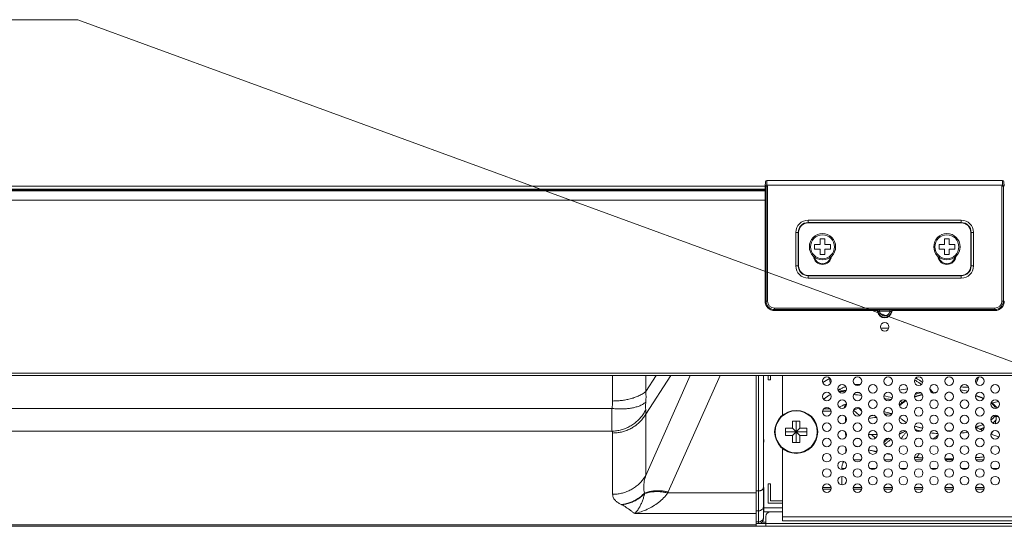
# Model space of a CAD drawing. Extents: x 0 to 197, y -4 to 144.
# Drawn here: x 51 to 60, y 38 to 42 of the extents above; entities that cross this region are included whole.
import ezdxf

# ---------------------------------------------------------------- set-up
doc = ezdxf.new("R2010")
doc.units = 0
doc.header["$MEASUREMENT"] = 0
doc.layers.add('00_COMPONENTS', color=7, linetype='Continuous', lineweight=0)
doc.layers.add('2000', color=7, linetype='Continuous', lineweight=0)

msp = doc.modelspace()

# ---------------------------------------------------------------- linework, layer by layer
at = {"layer": '00_COMPONENTS', "color": 7, "linetype": 'Continuous', "lineweight": 0, "ltscale": 0.004921}
for p, q in [((57.581, 40.5186), (57.5796, 40.4792)), ((59.5193, 40.5186), (57.581, 40.5186)), ((59.5207, 40.4792), (59.5193, 40.5186)), ((57.5659, 40.4345), (25.5234, 40.4345)), ((25.5575, 40.4392), (57.5659, 40.4392)), ((25.558, 40.4393), (57.5659, 40.4393)), ((25.5738, 40.4478), (57.5659, 40.4478)), ((25.5974, 40.4714), (57.5659, 40.4714)), ((57.5659, 39.5265), (57.5659, 40.4719)), ((57.5673, 40.4719), (57.5659, 40.4719)), ((57.5692, 40.5074), (57.5673, 40.4711)), ((57.5796, 40.4792), (57.5678, 40.4799)), ((57.5739, 39.5265), (57.5739, 40.4711)), ((57.5796, 40.4792), (57.5792, 40.471)), ((57.5792, 40.471), (57.5857, 40.471)), ((59.5207, 40.4792), (57.5796, 40.4792)), ((57.5857, 40.471), (57.5857, 39.5265)), ((59.5146, 39.5265), (59.5146, 40.471)), ((59.5146, 40.471), (59.5211, 40.471)), ((59.5207, 40.4792), (59.5325, 40.4799)), ((59.5211, 40.471), (59.5207, 40.4792)), ((59.5264, 39.5265), (59.5264, 40.4711)), ((59.533, 40.4711), (59.5311, 40.5074)), ((59.5344, 40.4719), (59.533, 40.4719)), ((57.5659, 40.3565), (25.4556, 40.3565)), ((57.9202, 40.1924), (57.9202, 40.1702)), ((57.9202, 40.1924), (59.1801, 40.1924)), ((59.1801, 40.1924), (59.1801, 40.1702)), ((57.9202, 40.1728), (59.1801, 40.1728)), ((59.1801, 40.1702), (57.9202, 40.1702)), ((57.8193, 39.8159), (57.8193, 40.0915)), ((57.8193, 40.0915), (57.8415, 40.0915)), ((57.8389, 39.8159), (57.8389, 40.0915)), ((57.8415, 40.0915), (57.8415, 39.8159)), ((58.0187, 39.993), (58.0187, 40.0383)), ((58.0187, 40.0383), (58.058, 40.0383)), ((58.058, 40.0383), (58.058, 39.993)), ((59.0423, 39.993), (59.0423, 40.0383)), ((59.0423, 40.0383), (59.0816, 40.0383)), ((59.0816, 40.0383), (59.0816, 39.993)), ((59.2588, 39.8159), (59.2588, 40.0915)), ((59.281, 40.0915), (59.2588, 40.0915)), ((59.2614, 40.0915), (59.2614, 39.8159)), ((59.281, 40.0915), (59.281, 39.8159)), ((57.9734, 39.9537), (57.9734, 39.993)), ((57.9734, 39.993), (58.0187, 39.993)), ((58.0187, 39.9537), (57.9734, 39.9537)), ((58.0187, 39.9084), (58.0187, 39.9537)), ((58.058, 39.993), (58.1033, 39.993)), ((58.058, 39.9537), (58.058, 39.9084)), ((58.1033, 39.9537), (58.058, 39.9537)), ((58.1033, 39.993), (58.1033, 39.9537)), ((58.997, 39.9537), (58.997, 39.993)), ((58.997, 39.993), (59.0423, 39.993)), ((59.0423, 39.9537), (58.997, 39.9537)), ((59.0423, 39.9084), (59.0423, 39.9537)), ((59.0816, 39.993), (59.1269, 39.993)), ((59.0816, 39.9537), (59.0816, 39.9084)), ((59.1269, 39.9537), (59.0816, 39.9537)), ((59.1269, 39.993), (59.1269, 39.9537)), ((58.058, 39.9084), (58.0187, 39.9084)), ((59.0816, 39.9084), (59.0423, 39.9084)), ((57.8193, 39.8159), (57.8415, 39.8159)), ((59.281, 39.8159), (59.2588, 39.8159)), ((57.9202, 39.7149), (57.9202, 39.7371)), ((57.9202, 39.7371), (59.1801, 39.7371)), ((59.1801, 39.7346), (57.9202, 39.7346)), ((59.1801, 39.7149), (57.9202, 39.7149)), ((59.1801, 39.7149), (59.1801, 39.7371)), ((57.5659, 39.5265), (57.5857, 39.5265)), ((57.6446, 39.4478), (57.6446, 39.4675)), ((57.6446, 39.4675), (59.4557, 39.4675)), ((59.4557, 39.4675), (59.4557, 39.4478)), ((59.5146, 39.5265), (59.5344, 39.5265)), ((57.6446, 39.4558), (59.4557, 39.4558)), ((57.6446, 39.4478), (58.4803, 39.4478)), ((58.4839, 39.452), (58.4803, 39.4478)), ((58.4954, 39.4423), (58.4919, 39.438)), ((58.4919, 39.438), (58.492, 39.4375)), ((58.492, 39.4375), (58.5077, 39.4403)), ((58.4954, 39.4423), (58.4961, 39.4382)), ((58.5074, 39.4421), (58.5074, 39.4539)), ((58.5929, 39.4539), (58.5074, 39.4539)), ((58.5074, 39.4421), (58.5077, 39.4403)), ((58.5929, 39.4421), (58.5074, 39.4421)), ((58.5926, 39.4403), (58.5929, 39.4421)), ((58.5926, 39.4403), (58.6083, 39.4375)), ((58.5929, 39.4539), (58.5929, 39.4421)), ((58.6041, 39.4382), (58.6049, 39.4423)), ((58.6084, 39.438), (58.6049, 39.4423)), ((58.6083, 39.4375), (58.6084, 39.438)), ((58.62, 39.4478), (58.6164, 39.452)), ((58.62, 39.4478), (59.4557, 39.4478)), ((58.5835, 39.3021), (58.5168, 39.3021)), ((25.4556, 38.932), (91.6446, 38.932)), ((25.4753, 38.9123), (91.625, 38.9123)), ((56.3112, 38.7037), (56.3112, 38.9123)), ((56.584, 38.7824), (56.584, 38.9123)), ((56.584, 38.09), (56.9498, 38.9123)), ((56.6687, 38.9123), (56.584, 38.7824)), ((56.7914, 38.9123), (56.584, 38.5941)), ((56.7692, 37.9551), (57.1951, 38.9123)), ((57.4931, 37.6722), (57.4931, 38.9123)), ((57.5127, 37.6958), (57.5127, 38.9123)), ((57.5521, 37.7352), (57.5521, 38.9123)), ((57.5915, 38.9123), (57.5915, 38.8789)), ((57.6112, 38.8789), (57.6112, 38.9123)), ((57.7096, 38.5853), (57.7096, 38.9123)), ((58.0974, 38.8789), (58.0974, 38.8933)), ((57.5915, 38.8789), (57.6112, 38.8789)), ((58.3477, 38.8395), (58.3037, 38.8395)), ((58.5432, 38.7455), (58.5435, 38.7454)), ((58.7387, 38.8032), (58.739, 38.8032)), ((58.7944, 38.7364), (58.7954, 38.7367)), ((58.9215, 38.8044), (58.9214, 38.8046)), ((58.9512, 38.7697), (58.9504, 38.7707)), ((59.2989, 38.7459), (59.2997, 38.7457)), ((58.2158, 38.6467), (58.2271, 38.677)), ((58.2271, 38.6558), (58.2271, 38.677)), ((58.7199, 38.7079), (58.721, 38.7076)), ((58.721, 38.7076), (58.7245, 38.7067)), ((59.4368, 38.6883), (59.4335, 38.6877)), ((56.3061, 38.6429), (47.1406, 38.6429)), ((56.584, 38.09), (56.584, 38.5941)), ((58.0388, 38.6194), (58.1088, 38.6194)), ((58.0475, 38.6387), (58.1, 38.6387)), ((58.2272, 38.53), (58.2265, 38.5751)), ((58.2271, 38.555), (58.2271, 38.5743)), ((58.3431, 38.5844), (58.2935, 38.629)), ((58.3365, 38.6444), (58.3602, 38.6231)), ((58.3379, 38.6468), (58.3378, 38.647)), ((58.3588, 38.6277), (58.3389, 38.6455)), ((58.3465, 38.6436), (58.3465, 38.6387)), ((58.5431, 38.6172), (58.5429, 38.6173)), ((57.7923, 38.4792), (57.7923, 38.5383)), ((57.7923, 38.5383), (57.8513, 38.5383)), ((57.8218, 38.3611), (57.8218, 38.5383)), ((57.8513, 38.5383), (57.8513, 38.4792)), ((58.2346, 38.556), (58.2268, 38.5549)), ((58.2316, 38.5556), (58.2316, 38.5672)), ((58.2343, 38.5504), (58.2349, 38.5505)), ((59.2995, 38.4889), (59.2984, 38.4886)), ((56.3061, 38.4547), (47.1406, 38.4547)), ((56.3112, 37.9359), (56.3112, 38.4401)), ((57.7332, 38.4202), (57.7332, 38.4792)), ((57.7332, 38.4792), (57.7923, 38.4792)), ((57.7332, 38.4497), (57.9104, 38.4497)), ((57.7923, 38.4202), (57.7332, 38.4202)), ((57.7923, 38.4202), (57.8513, 38.4792)), ((57.7923, 38.4792), (57.8513, 38.4202)), ((57.7923, 38.3611), (57.7923, 38.4202)), ((57.8513, 38.4792), (57.9104, 38.4792)), ((57.8513, 38.4202), (57.8513, 38.3611)), ((57.9104, 38.4202), (57.8513, 38.4202)), ((57.9104, 38.4792), (57.9104, 38.4202)), ((58.2294, 38.4067), (58.2287, 38.4464)), ((58.4191, 38.4282), (58.4165, 38.4282)), ((58.4743, 38.399), (58.4425, 38.4276)), ((57.8513, 38.3611), (57.7923, 38.3611)), ((58.3276, 38.3279), (58.3046, 38.3349)), ((58.3235, 38.3983), (58.3235, 38.3963)), ((58.3235, 38.3963), (58.3376, 38.3963)), ((58.4236, 38.4048), (58.4336, 38.3958)), ((57.7096, 37.7174), (57.7096, 38.3142)), ((58.2315, 38.2847), (58.231, 38.3165)), ((58.4856, 38.2951), (58.4862, 38.2923)), ((58.5985, 38.2657), (58.5682, 38.2711)), ((58.5693, 38.2709), (58.5689, 38.2713)), ((58.5713, 38.2719), (58.5733, 38.2702)), ((58.8373, 38.2717), (58.8117, 38.2397)), ((59.3681, 38.2449), (59.3377, 38.2416)), ((58.2954, 38.219), (58.3561, 38.219)), ((58.5474, 38.219), (58.608, 38.219)), ((58.865, 38.2356), (58.7945, 38.241)), ((58.7994, 38.219), (58.86, 38.219)), ((58.8623, 38.234), (58.8649, 38.2338)), ((59.0513, 38.219), (59.112, 38.219)), ((59.3377, 38.2416), (59.2981, 38.2386)), ((59.3033, 38.219), (59.3639, 38.219)), ((58.1967, 38.139), (58.1968, 38.1493)), ((58.1968, 38.1493), (58.225, 38.1493)), ((58.4265, 38.1493), (58.477, 38.1493)), ((58.6784, 38.1493), (58.7289, 38.1493)), ((58.9304, 38.1493), (58.9809, 38.1493)), ((59.1824, 38.1493), (59.2329, 38.1493)), ((59.4343, 38.1493), (59.4849, 38.1493)), ((57.5915, 38.0206), (57.5915, 37.8631)), ((57.6112, 38.0206), (57.5915, 38.0206)), ((57.6112, 37.8828), (57.6112, 38.0206)), ((57.4931, 37.9471), (56.7655, 37.9471)), ((57.5127, 37.9638), (57.4931, 37.9638)), ((57.5561, 37.9812), (57.5561, 37.7922)), ((58.0389, 37.9789), (58.1086, 37.9789)), ((58.0393, 37.993), (58.1082, 37.993)), ((58.2909, 37.9789), (58.3606, 37.9789)), ((58.2913, 37.993), (58.3602, 37.993)), ((58.5429, 37.9789), (58.6125, 37.9789)), ((58.5432, 37.993), (58.6122, 37.993)), ((58.7949, 37.9789), (58.8645, 37.9789)), ((58.7952, 37.993), (58.8641, 37.993)), ((59.0468, 37.9789), (59.1165, 37.9789)), ((59.0472, 37.993), (59.1161, 37.993)), ((59.2988, 37.9789), (59.3684, 37.9789)), ((59.2992, 37.993), (59.3681, 37.993)), ((57.5521, 37.8749), (57.5561, 37.8749)), ((57.5561, 37.8434), (57.5521, 37.8434)), ((57.5915, 37.8631), (57.7096, 37.8631)), ((57.7096, 37.8828), (57.6112, 37.8828)), ((57.4931, 37.7763), (56.4931, 37.7763)), ((57.4931, 37.7994), (57.5127, 37.7994)), ((57.5521, 37.8308), (57.5561, 37.8308)), ((57.5521, 37.8237), (57.5561, 37.8237)), ((57.5521, 37.7922), (57.7096, 37.7922)), ((57.5561, 37.8237), (57.7096, 37.8237)), ((36.1704, 37.685), (57.4931, 37.685)), ((57.5127, 37.7081), (57.4931, 37.7081)), ((57.4931, 37.6958), (57.5718, 37.6958)), ((57.5392, 37.7062), (57.5718, 37.7062)), ((57.5718, 37.6722), (57.5718, 37.7529)), ((65.6309, 37.6958), (57.5718, 37.6958)), ((65.6112, 37.7489), (57.7096, 37.7489)), ((65.6112, 37.7174), (57.7096, 37.7174)), ((36.1393, 37.6722), (80.961, 37.6722))]:
    msp.add_line(p, q, dxfattribs=at)
at = {"layer": '00_COMPONENTS', "color": 7, "linetype": 'Continuous', "lineweight": 0, "ltscale": 0.004921, "flags": 128}
for points in [[(58.2316, 38.7889), (58.2129, 38.7909), (58.1657, 38.7949)], [(58.3389, 38.6455), (58.3383, 38.6462), (58.3379, 38.6468)], [(58.4847, 38.2874), (58.4423, 38.2966), (58.4171, 38.3031)], [(59.1163, 38.2299), (59.0611, 38.229), (59.0472, 38.2293)]]:
    msp.add_lwpolyline(points, dxfattribs=at)
at = {"layer": '00_COMPONENTS', "color": 7, "linetype": 'Continuous', "lineweight": 0, "ltscale": 0.004921}
for centre, radius in [((58.0383, 39.9733), 0.1083), ((58.0383, 39.9733), 0.0984), ((59.062, 39.9733), 0.1083), ((59.062, 39.9733), 0.0984), ((58.5501, 39.3139), 0.0354), ((58.0738, 38.867), 0.0354), ((58.3257, 38.867), 0.0354), ((58.5777, 38.867), 0.0354), ((58.8297, 38.867), 0.0354), ((59.0816, 38.867), 0.0354), ((59.3336, 38.867), 0.0354), ((58.1998, 38.804), 0.0354), ((58.4517, 38.804), 0.0354), ((58.7037, 38.804), 0.0354), ((58.9557, 38.804), 0.0354), ((59.2076, 38.804), 0.0354), ((59.4596, 38.804), 0.0354), ((58.0738, 38.7411), 0.0354), ((58.3257, 38.7411), 0.0354), ((58.5777, 38.7411), 0.0354), ((58.8297, 38.7411), 0.0354), ((59.0816, 38.7411), 0.0354), ((59.3336, 38.7411), 0.0354), ((58.0738, 38.6151), 0.0354), ((58.1998, 38.6781), 0.0354), ((58.3257, 38.6151), 0.0354), ((58.4517, 38.6781), 0.0354), ((58.5777, 38.6151), 0.0354), ((58.7037, 38.6781), 0.0354), ((58.8297, 38.6151), 0.0354), ((58.9557, 38.6781), 0.0354), ((59.0816, 38.6151), 0.0354), ((59.2076, 38.6781), 0.0354), ((59.3336, 38.6151), 0.0354), ((59.4596, 38.6781), 0.0354), ((57.8218, 38.4497), 0.1772), ((57.8218, 38.4497), 0.1734), ((58.1998, 38.5521), 0.0354), ((58.4517, 38.5521), 0.0354), ((58.7037, 38.5521), 0.0354), ((58.9557, 38.5521), 0.0354), ((59.2076, 38.5521), 0.0354), ((59.4596, 38.5521), 0.0354), ((58.0738, 38.4891), 0.0354), ((58.3257, 38.4891), 0.0354), ((58.5777, 38.4891), 0.0354), ((58.8297, 38.4891), 0.0354), ((59.0816, 38.4891), 0.0354), ((59.3336, 38.4891), 0.0354), ((58.1998, 38.4261), 0.0354), ((58.4517, 38.4261), 0.0354), ((58.7037, 38.4261), 0.0354), ((58.9557, 38.4261), 0.0354), ((59.2076, 38.4261), 0.0354), ((59.4596, 38.4261), 0.0354), ((58.0738, 38.3631), 0.0354), ((58.1998, 38.3001), 0.0354), ((58.3257, 38.3631), 0.0354), ((58.4517, 38.3001), 0.0354), ((58.5777, 38.3631), 0.0354), ((58.7037, 38.3001), 0.0354), ((58.8297, 38.3631), 0.0354), ((58.9557, 38.3001), 0.0354), ((59.0816, 38.3631), 0.0354), ((59.2076, 38.3001), 0.0354), ((59.3336, 38.3631), 0.0354), ((59.4596, 38.3001), 0.0354), ((58.0738, 38.2371), 0.0354), ((58.3257, 38.2371), 0.0354), ((58.5777, 38.2371), 0.0354), ((58.8297, 38.2371), 0.0354), ((59.0816, 38.2371), 0.0354), ((59.3336, 38.2371), 0.0354), ((58.1998, 38.1741), 0.0354), ((58.4517, 38.1741), 0.0354), ((58.7037, 38.1741), 0.0354), ((58.9557, 38.1741), 0.0354), ((59.2076, 38.1741), 0.0354), ((59.4596, 38.1741), 0.0354), ((58.0738, 38.1111), 0.0354), ((58.1998, 38.0481), 0.0354), ((58.3257, 38.1111), 0.0354), ((58.4517, 38.0481), 0.0354), ((58.5777, 38.1111), 0.0354), ((58.7037, 38.0481), 0.0354), ((58.8297, 38.1111), 0.0354), ((58.9557, 38.0481), 0.0354), ((59.0816, 38.1111), 0.0354), ((59.2076, 38.0481), 0.0354), ((59.3336, 38.1111), 0.0354), ((59.4596, 38.0481), 0.0354), ((58.0738, 37.9852), 0.0354), ((58.3257, 37.9852), 0.0354), ((58.5777, 37.9852), 0.0354), ((58.8297, 37.9852), 0.0354), ((59.0816, 37.9852), 0.0354), ((59.3336, 37.9852), 0.0354)]:
    msp.add_circle(centre, radius, dxfattribs=at)
for centre, radius, start, end in [((57.581, 40.5068), 0.0118, 90, 177), ((59.5193, 40.5068), 0.0118, 3, 90), ((57.9202, 40.0915), 0.1009, 90, 180), ((59.1801, 40.0915), 0.1009, 0, 90), ((57.9202, 40.0915), 0.0813, 90, 180), ((57.9202, 40.0915), 0.0787, 90, 180), ((59.1801, 40.0915), 0.0813, 0, 90), ((59.1801, 40.0915), 0.0787, 0, 90), ((58.0383, 39.9044), 0.0757, 187.29486, 352.76665), ((58.0383, 39.9044), 0.0689, 193.3208, 346.6959), ((59.062, 39.9044), 0.0757, 187.29486, 352.76665), ((59.062, 39.9044), 0.0689, 193.3208, 346.6959), ((57.9202, 39.8159), 0.1009, 180, 270), ((57.9202, 39.8159), 0.0813, 180, 270), ((57.9202, 39.8159), 0.0787, 180, 270), ((59.1801, 39.8159), 0.1009, 270, 0), ((59.1801, 39.8159), 0.0813, 270, 0), ((59.1801, 39.8159), 0.0787, 270, 0), ((57.6446, 39.5265), 0.0787, 180, 270), ((57.6446, 39.5265), 0.0707, 180, 270), ((57.6446, 39.5265), 0.059, 180, 270), ((59.4557, 39.5265), 0.0787, 270, 0), ((59.4557, 39.5265), 0.0707, 270, 0), ((59.4557, 39.5265), 0.059, 270, 0), ((58.4838, 39.4401), 0.0119, 10.41984, 89.58016), ((58.5501, 39.4478), 0.0591, 190, 350), ((58.5501, 39.4478), 0.0548, 190, 350), ((58.5501, 39.4478), 0.0431, 190, 350), ((58.6165, 39.4401), 0.0119, 90.41984, 169.58016), ((58.1368, 38.8789), 0.0394, 180, 219.82685), ((59.0641, 36.0034), 2.8183, 86.39857, 87.72973), ((59.0911, 38.9672), 0.2407, 331.26218, 334.45605), ((56.0819, 38.738), 0.5041, 355.0364, 5.05843), ((58.0707, 35.8018), 2.9824, 87.02519, 88.04946), ((58.0761, 35.9323), 2.8323, 84.24493, 85.59115), ((58.0808, 35.9533), 2.8305, 84.64388, 85.30498), ((58.1469, 36.4299), 2.3492, 78.5787, 80.28219), ((59.03, 36.312), 2.5081, 96.66873, 98.25817), ((59.0982, 37.9033), 0.9043, 106.13988, 109.41735), ((59.0543, 37.8226), 0.9543, 96.40915, 96.60501), ((59.0545, 37.8385), 0.9369, 96.33026, 96.49569), ((58.6998, 38.5827), 0.3133, 36.87261, 37.20956), ((59.0571, 37.7962), 0.981, 94.93456, 96.20521), ((59.0565, 37.8205), 0.955, 95.26015, 96.32741), ((59.062, 37.7414), 1.0343, 88.44123, 89.36483), ((59.0543, 38.0115), 0.7923, 76.76221, 81.3354), ((58.6284, 37.7444), 1.0152, 113.28045, 116.54979), ((58.138, 36.3725), 2.3877, 78.81277, 80.13528), ((58.1899, 36.6142), 2.1404, 76.25218, 76.8891), ((58.2275, 36.798), 1.9724, 75.54391, 76.18736), ((58.8525, 38.4684), 0.2731, 120.3118, 123.70789), ((58.8577, 38.4779), 0.2634, 120.12568, 122.3763), ((58.8749, 38.43), 0.3175, 118.78863, 119.04382), ((59.3114, 38.5431), 0.184, 51.11621, 51.59664), ((58.9926, 40.9449), 2.2999, 280.88434, 281.05259), ((59.2934, 38.5012), 0.2335, 54.16999, 54.8922), ((59.299, 38.5088), 0.2241, 53.03861, 54.17275), ((59.0117, 40.8497), 2.2028, 281.12454, 282.49454), ((58.3059, 38.6074), 0.0249, 119.80277, 121.37627), ((58.2994, 38.6435), 0.0157, 246.98424, 248.1012), ((58.767, 37.382), 1.3338, 108.83133, 110.79053), ((58.3424, 38.6576), 0.0145, 244.90199, 245.91251), ((58.7774, 35.7771), 2.807, 96.02488, 97.36743), ((58.7611, 35.9012), 2.7015, 96.34681, 96.97098), ((58.1004, 36.7807), 1.8891, 74.35429, 76.44667), ((58.7811, 35.6913), 2.9124, 93.40173, 94.57006), ((59.7258, 41.3994), 2.8338, 264.51997, 265.12711), ((59.4129, 38.6013), 0.0745, 340.55897, 341.9646), ((58.68, 36.3926), 2.2033, 101.67107, 101.88312), ((58.8022, 38.679), 0.1957, 229.54446, 233.71252), ((59.3111, 38.6918), 0.1844, 308.1356, 309.13378), ((58.4932, 38.8108), 1.0088, 343.0545, 344.96634), ((58.3866, 35.4751), 2.9531, 92.94294, 93.05803), ((58.3904, 35.3869), 3.0414, 88.17511, 89.45828), ((59.0557, 39.427), 0.9937, 262.38944, 266.17844), ((59.4574, 37.7919), 0.785, 126.51294, 130.22202), ((59.062, 39.4922), 1.0334, 270.05272, 272.20108), ((59.0742, 39.3769), 0.9433, 276.11788, 279.85329), ((59.9508, 39.8056), 1.4707, 248.99891, 251.73343), ((57.1357, 39.263), 2.4398, 340.06951, 340.61728), ((57.5167, 38.3749), 0.0394, 334.61092, 25.38908), ((58.3235, 38.5229), 0.1266, 266.35512, 269.9986), ((59.2367, 38.4082), 0.1964, 193.25058, 198.44898), ((58.9246, 40.3528), 2.1141, 256.08738, 257.95762), ((58.7186, 38.1475), 0.2759, 147.23933, 147.64901), ((58.9977, 40.717), 2.4856, 259.94698, 260.81905), ((59.0545, 41.1642), 2.9365, 264.91621, 266.24702), ((59.062, 41.3108), 3.0833, 269.73498, 271.00116), ((59.0737, 41.1135), 2.8856, 274.46559, 275.86734), ((56.0451, 37.9383), 0.5292, 0.31428, 0.84834), ((56.3542, 38.1398), 0.4543, 334.89777, 336.01676), ((57.5167, 37.9812), 0.0394, 0, 25.38908), ((56.6971, 38.4902), 0.7121, 243.71248, 244.04755), ((57.6112, 37.7529), 0.0394, 90, 180), ((57.5127, 37.7352), 0.0394, 270, 0)]:
    msp.add_arc(centre, radius, start, end, dxfattribs=at)
for centre, major_axis, ratio, start_param, end_param in [((57.5792, 40.4711), (0.0118, 0), 0.008715, 3.141136, 4.083444), ((59.5211, 40.4711), (0.0118, 0), 0.008715, 4.712846, 5.026913), ((58.4802, 39.4359), (-0.00764, -0.00911), 0.993541, 2.44665, 3.836536), ((58.6201, 39.4359), (-0.00764, 0.00911), 0.993541, 5.588242, 6.978128), ((59.062, 38.6173), (1.189, 0), 0.390731, 2.51741, 2.604366)]:
    msp.add_ellipse(centre, major_axis=major_axis, ratio=ratio, start_param=start_param, end_param=end_param, dxfattribs=at)
for points in [[(58.4839, 39.452), (58.4859, 39.4527), (58.488, 39.453), (58.4902, 39.4532), (58.4923, 39.4534), (58.4945, 39.4535), (58.4966, 39.4536), (58.4988, 39.4537), (58.5009, 39.4538), (58.5031, 39.4538), (58.5053, 39.4539), (58.5074, 39.4539)], [(58.4954, 39.4423), (58.4967, 39.4428), (58.4981, 39.4429), (58.4994, 39.4429), (58.5007, 39.4429), (58.502, 39.4428), (58.5034, 39.4427), (58.5048, 39.4425), (58.5061, 39.4423), (58.5074, 39.4421)], [(58.5929, 39.4539), (58.595, 39.4539), (58.5972, 39.4538), (58.5994, 39.4538), (58.6015, 39.4537), (58.6037, 39.4536), (58.6058, 39.4535), (58.608, 39.4534), (58.6101, 39.4532), (58.6123, 39.453), (58.6144, 39.4527), (58.6164, 39.452)], [(58.5929, 39.4421), (58.5942, 39.4423), (58.5955, 39.4425), (58.5969, 39.4427), (58.5983, 39.4428), (58.5996, 39.4429), (58.6009, 39.4429), (58.6022, 39.4429), (58.6036, 39.4428), (58.6049, 39.4423)], [(58.8633, 38.8551), (58.8541, 38.8618), (58.8448, 38.8684), (58.8353, 38.8748), (58.8257, 38.881), (58.8161, 38.8871), (58.8063, 38.8931)], [(59.3082, 38.8636), (59.3105, 38.8693), (59.3126, 38.875), (59.3145, 38.8808), (59.3163, 38.8867), (59.3178, 38.8927), (59.3192, 38.8986)], [(59.322, 38.9003), (59.3202, 38.894), (59.3182, 38.8878), (59.316, 38.8816), (59.3136, 38.8755), (59.311, 38.8694), (59.3083, 38.8634)], [(58.2295, 38.8229), (58.2193, 38.8185), (58.2092, 38.814), (58.1991, 38.8094), (58.1891, 38.8046), (58.1791, 38.7998), (58.1692, 38.7948)], [(58.8525, 38.8398), (58.8434, 38.8464), (58.8343, 38.8528), (58.825, 38.8591), (58.8156, 38.8652), (58.8061, 38.8712), (58.7965, 38.877)], [(56.3112, 38.7037), (56.3473, 38.7047), (56.3834, 38.7078), (56.4192, 38.7132), (56.4545, 38.7209), (56.4892, 38.7312), (56.5227, 38.7445), (56.5547, 38.7613), (56.584, 38.7824)], [(58.1039, 38.7578), (58.0941, 38.7515), (58.0844, 38.745), (58.0748, 38.7383), (58.0653, 38.7314), (58.056, 38.7244), (58.0469, 38.7171)], [(58.8611, 38.757), (58.8499, 38.7545), (58.8387, 38.7518), (58.8276, 38.7489), (58.8165, 38.7458), (58.8055, 38.7425), (58.7946, 38.7391)], [(58.7954, 38.7367), (58.8063, 38.7403), (58.8174, 38.7437), (58.8285, 38.7468), (58.8396, 38.7498), (58.8508, 38.7526), (58.8621, 38.7552)], [(58.9493, 38.7722), (58.945, 38.7778), (58.9405, 38.7833), (58.9359, 38.7887), (58.9312, 38.794), (58.9264, 38.7993), (58.9215, 38.8044)], [(58.9477, 38.771), (58.9483, 38.771), (58.9488, 38.771), (58.9494, 38.7709), (58.9499, 38.7708), (58.9504, 38.7705)], [(58.9504, 38.7705), (58.9506, 38.7704), (58.9507, 38.7702), (58.9509, 38.7701), (58.9511, 38.7699), (58.9512, 38.7697)], [(59.3656, 38.7256), (59.3548, 38.73), (59.3439, 38.7341), (59.3328, 38.7379), (59.3217, 38.7415), (59.3106, 38.7449), (59.2993, 38.7481)], [(59.2997, 38.7457), (59.3106, 38.7425), (59.3215, 38.739), (59.3324, 38.7354), (59.3431, 38.7315), (59.3538, 38.7273), (59.3643, 38.7229)], [(56.3061, 38.6429), (56.3079, 38.655), (56.3093, 38.6671), (56.3104, 38.6793), (56.311, 38.6915), (56.3112, 38.7037)], [(56.3061, 38.6429), (56.3381, 38.6397), (56.3702, 38.6383), (56.4024, 38.6386), (56.4345, 38.6408), (56.4664, 38.6453), (56.4978, 38.6522), (56.5284, 38.6622), (56.5577, 38.6759), (56.5841, 38.6943)], [(56.5841, 38.6316), (56.5827, 38.642), (56.5823, 38.6525), (56.5824, 38.663), (56.5827, 38.6735), (56.5833, 38.6839), (56.5841, 38.6943)], [(58.3362, 38.6445), (58.3349, 38.6452), (58.3337, 38.646), (58.3325, 38.6469), (58.3313, 38.6479), (58.3303, 38.649), (58.3293, 38.6501)], [(58.701, 38.6955), (58.6953, 38.6916), (58.6897, 38.6875), (58.6843, 38.6833), (58.679, 38.6789), (58.6739, 38.6743), (58.669, 38.6694)], [(58.6723, 38.6611), (58.6785, 38.6688), (58.6853, 38.676), (58.6926, 38.6827), (58.7003, 38.689), (58.7084, 38.6949), (58.7167, 38.7004)], [(58.7147, 38.7041), (58.7162, 38.7049), (58.7178, 38.7056), (58.7195, 38.7061), (58.7213, 38.7065), (58.723, 38.7066), (58.7248, 38.7065)], [(59.4269, 38.6864), (59.4302, 38.6865), (59.4336, 38.6859), (59.4369, 38.6846), (59.4399, 38.6828), (59.4427, 38.6808)], [(59.4269, 38.6864), (59.434, 38.6803), (59.4408, 38.6738), (59.4472, 38.6668), (59.453, 38.6593), (59.458, 38.6513), (59.4622, 38.6429)], [(59.4736, 38.6455), (59.4694, 38.6521), (59.4647, 38.6584), (59.4596, 38.6644), (59.4542, 38.6701), (59.4486, 38.6756), (59.4427, 38.6808)], [(56.3061, 38.4547), (56.3045, 38.4755), (56.304, 38.4965), (56.3038, 38.5174), (56.3038, 38.5383), (56.304, 38.5592), (56.3044, 38.5802), (56.3049, 38.6011), (56.3055, 38.622), (56.3061, 38.6429)], [(56.3061, 38.4547), (56.3443, 38.4581), (56.3819, 38.4662), (56.4182, 38.4786), (56.4528, 38.4953), (56.4851, 38.5159), (56.5149, 38.5402), (56.5415, 38.5678), (56.5647, 38.5985), (56.5841, 38.6316)], [(56.3112, 38.4401), (56.3475, 38.4421), (56.3834, 38.4483), (56.4184, 38.4585), (56.4519, 38.4725), (56.4837, 38.4904), (56.5131, 38.5117), (56.5399, 38.5364), (56.5637, 38.564), (56.584, 38.5941)], [(56.584, 38.5941), (56.5851, 38.6003), (56.5857, 38.6065), (56.5859, 38.6128), (56.5857, 38.6191), (56.5851, 38.6254), (56.5841, 38.6316)], [(58.3389, 38.6455), (58.3385, 38.6458), (58.3379, 38.6457), (58.3374, 38.6455), (58.3371, 38.6452), (58.3367, 38.6448), (58.3365, 38.6444)], [(58.3388, 38.6479), (58.3386, 38.6477), (58.3384, 38.6474), (58.3383, 38.6471), (58.3382, 38.6468), (58.3381, 38.6465)], [(58.7285, 38.5272), (58.7183, 38.5332), (58.7084, 38.5397), (58.6988, 38.5467), (58.6897, 38.5544), (58.6813, 38.5627), (58.6736, 38.5717)], [(59.4552, 38.5786), (59.4513, 38.573), (59.4471, 38.5677), (59.4425, 38.5626), (59.4377, 38.5577), (59.4327, 38.5531), (59.4275, 38.5487)], [(59.4602, 38.5875), (59.4593, 38.5856), (59.4583, 38.5838), (59.4573, 38.582), (59.4563, 38.5803), (59.4552, 38.5786)], [(59.4552, 38.5786), (59.459, 38.5775), (59.4625, 38.5753), (59.4651, 38.5723), (59.467, 38.5688), (59.4681, 38.5649), (59.4687, 38.561), (59.4687, 38.557), (59.4683, 38.5531), (59.4675, 38.5492)], [(58.8633, 38.4792), (58.8518, 38.4818), (58.8404, 38.4846), (58.829, 38.4876), (58.8176, 38.4908), (58.8063, 38.4943), (58.7951, 38.498)], [(59.3618, 38.5106), (59.3516, 38.5064), (59.3414, 38.5025), (59.331, 38.4987), (59.3205, 38.4952), (59.31, 38.492), (59.2995, 38.4889)], [(59.355, 38.4615), (59.3456, 38.4658), (59.3363, 38.4702), (59.327, 38.4747), (59.3178, 38.4793), (59.3086, 38.4841), (59.2995, 38.4889)], [(59.2995, 38.4889), (59.2999, 38.4886), (59.3002, 38.4884), (59.3006, 38.4881), (59.3009, 38.4877), (59.3012, 38.4874)], [(59.3012, 38.4874), (59.3021, 38.4856), (59.3025, 38.4836), (59.3025, 38.4815), (59.3022, 38.4795), (59.3016, 38.4775), (59.3009, 38.4756)], [(59.4399, 38.5231), (59.4449, 38.527), (59.4497, 38.531), (59.4545, 38.5353), (59.459, 38.5397), (59.4633, 38.5444), (59.4675, 38.5492)], [(56.3112, 38.4401), (56.3111, 38.4427), (56.3106, 38.4452), (56.3098, 38.4477), (56.3088, 38.4501), (56.3075, 38.4525), (56.3061, 38.4547)], [(58.7216, 38.4564), (58.7124, 38.4519), (58.7033, 38.4474), (58.6942, 38.4427), (58.6852, 38.438), (58.6762, 38.4331), (58.6672, 38.4282)], [(58.6872, 38.395), (58.6932, 38.4048), (58.6997, 38.4144), (58.7067, 38.4236), (58.7142, 38.4324), (58.7222, 38.4408), (58.7305, 38.4488)], [(58.8008, 38.4681), (58.8079, 38.466), (58.815, 38.4639), (58.8222, 38.462), (58.8293, 38.4601), (58.8365, 38.4583), (58.8437, 38.4566)], [(59.335, 38.4718), (59.3408, 38.4737), (59.3465, 38.4757), (59.3522, 38.4778), (59.3579, 38.4799), (59.3635, 38.482), (59.3691, 38.4843)], [(58.542, 38.362), (58.5489, 38.3683), (58.5559, 38.3744), (58.5629, 38.3804), (58.5701, 38.3863), (58.5774, 38.392), (58.5848, 38.3977)], [(58.6022, 38.3875), (58.5926, 38.3806), (58.5832, 38.3736), (58.5739, 38.3663), (58.5648, 38.3589), (58.5558, 38.3512), (58.547, 38.3434)], [(58.4794, 38.2886), (58.4805, 38.2896), (58.4817, 38.2906), (58.4827, 38.2916), (58.4838, 38.2927), (58.4847, 38.2939), (58.4856, 38.2951)], [(58.1968, 38.1493), (58.1973, 38.1594), (58.1989, 38.1693), (58.2013, 38.1791), (58.2046, 38.1887), (58.2087, 38.198), (58.2135, 38.2069)], [(56.3112, 37.9359), (56.3475, 37.938), (56.3834, 37.9441), (56.4184, 37.9543), (56.4519, 37.9684), (56.4837, 37.9862), (56.5131, 38.0075), (56.5399, 38.0322), (56.5637, 38.0598), (56.584, 38.09)], [(56.5743, 37.9461), (56.5687, 37.9698), (56.567, 37.9942), (56.5683, 38.0188), (56.5718, 38.0429), (56.5772, 38.0666), (56.584, 38.09)], [(58.196, 38.0131), (58.1961, 38.0271), (58.1962, 38.0411), (58.1963, 38.0552), (58.1963, 38.0692), (58.1964, 38.0832)], [(56.3817, 37.8518), (56.3704, 37.8578), (56.3593, 37.8644), (56.3488, 37.8717), (56.3389, 37.88), (56.33, 37.8892), (56.3223, 37.8995), (56.3163, 37.9108), (56.3125, 37.9231), (56.3112, 37.9359)], [(56.3817, 37.8518), (56.4177, 37.8573), (56.4528, 37.8674), (56.4864, 37.8817), (56.5181, 37.8998), (56.5475, 37.9214), (56.5743, 37.9461)], [(56.3854, 37.85), (56.4206, 37.8554), (56.4549, 37.8651), (56.4879, 37.8789), (56.519, 37.8965), (56.5479, 37.9174), (56.5743, 37.9412)], [(56.4931, 37.7763), (56.5453, 37.7915), (56.5959, 37.812), (56.6443, 37.8377), (56.6897, 37.8688), (56.7306, 37.9053), (56.7655, 37.9471)], [(56.4931, 37.7763), (56.5131, 37.7998), (56.5301, 37.8258), (56.5445, 37.8533), (56.5564, 37.8819), (56.5662, 37.9113), (56.5743, 37.9412)], [(56.7692, 37.9551), (56.737, 37.961), (56.7043, 37.9644), (56.6711, 37.9649), (56.638, 37.9623), (56.6055, 37.9561), (56.5743, 37.9461)], [(56.7655, 37.9471), (56.7341, 37.9532), (56.702, 37.9569), (56.6695, 37.9579), (56.637, 37.9559), (56.6051, 37.9504), (56.5743, 37.9412)], [(57.5127, 37.9638), (57.5186, 37.9641), (57.5244, 37.965), (57.5301, 37.9666), (57.5355, 37.9689), (57.5406, 37.9719), (57.5451, 37.9757), (57.5488, 37.9804), (57.5512, 37.9858), (57.5521, 37.9916)], [(56.4931, 37.7763), (56.4759, 37.7896), (56.4586, 37.8028), (56.441, 37.8157), (56.4231, 37.8281), (56.4046, 37.8397), (56.3854, 37.85)], [(57.5127, 37.7994), (57.5227, 37.8007), (57.5322, 37.8045), (57.5404, 37.8105), (57.5467, 37.8186), (57.5507, 37.828), (57.5521, 37.8379)], [(57.5127, 37.7081), (57.5227, 37.7094), (57.5322, 37.7132), (57.5404, 37.7192), (57.5467, 37.7273), (57.5507, 37.7367), (57.5521, 37.7466)]]:
    msp.add_spline(points, degree=3, dxfattribs=at)
at = {"layer": '2000', "lineweight": 0, "ltscale": 0.07874, "flags": 128}
msp.add_lwpolyline([(48.1105, 41.8427), (51.9092, 41.8427), (61.5786, 38.303)], dxfattribs=at)

doc.saveas('drawing.dxf')
